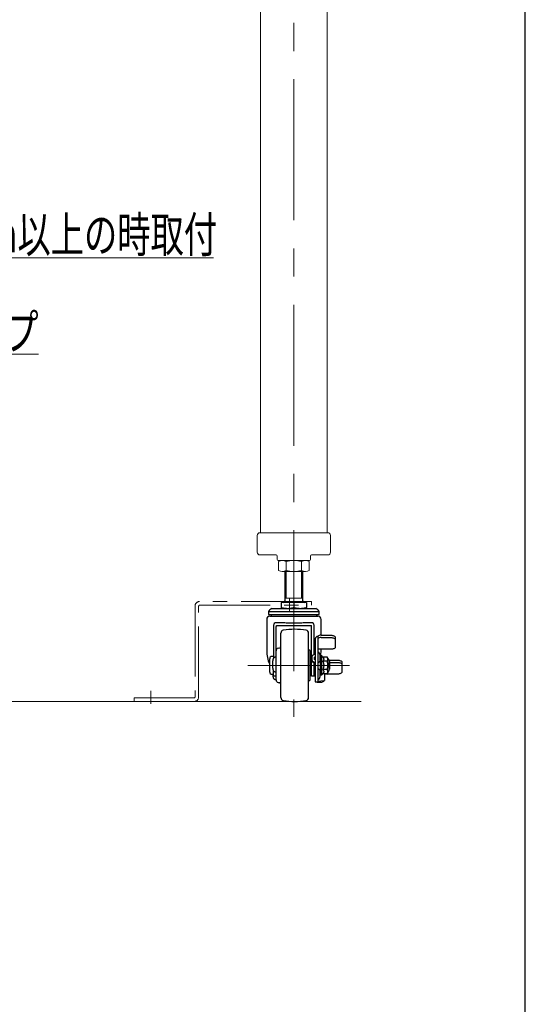
# Model space of a CAD drawing. Units: millimetres. Extents: x -2292 to 2292, y -1544 to 1544.
# Drawn here: x 1796 to 2252, y -36 to 851 of the extents above; entities that cross this region are included whole.
import ezdxf
from ezdxf.enums import TextEntityAlignment as Align

# ---------------------------------------------------------------- set-up
doc = ezdxf.new("R2010")
doc.units = ezdxf.units.MM
doc.header["$LTSCALE"] = 2
for name, pattern in [('CENTERX2', [101.6, 63.5, -12.7, 12.7, -12.7]), ('DASHED2', [9.525, 6.35, -3.175]), ('PHANTOM', [63.5, 31.75, -6.35, 6.35, -6.35, 6.35, -6.35])]:
    doc.linetypes.add(name, pattern=pattern)
for name, color, linetype in [('2', 7, 'Continuous'), ('L-1', 7, 'Continuous'), ('ZUWAKU', 7, 'Continuous')]:
    doc.layers.add(name, color=color, linetype=linetype)
doc.styles.add('dcStyle0', font='ＭＳ Ｐゴシック', dxfattribs={"width": 1.13})

# ---------------------------------------------------------------- blocks, each defined once
blk = doc.blocks.new('_Open30')
at = {"color": 0, "linetype": 'ByBlock', "lineweight": -2}
for p, q in [((-1, 0.267949), (0, 0)), ((0, 0), (-1, -0.267949)), ((0, 0), (-1, 0))]:
    blk.add_line(p, q, dxfattribs=at)
blk = doc.blocks.new('DC_GROUP_W_M_LEG_200_6_7')
at = {"color": 2, "linetype": 'Continuous', "lineweight": 13}
for p, q in [((1620.89, 636.8), (1444.71, 782.07)), ((1970.98, 636.8), (1620.89, 636.8))]:
    blk.add_line(p, q, dxfattribs=at)
at = {"color": 2, "xscale": 24.00002246092228, "yscale": 23.99991494578914, "rotation": 140.4927544561715}
blk.add_blockref('_Open30', (1444.71, 782.07), dxfattribs=at)
blk = doc.blocks.new('DC_GROUP_W_M_LEG_200_6_65')
at = {"color": 2, "linetype": 'Continuous', "lineweight": 13}
for p, q in [((1406.47, 480.08), (1621.42, 549.92)), ((1621.42, 549.92), (1813.42, 549.92))]:
    blk.add_line(p, q, dxfattribs=at)
at = {"color": 2, "xscale": 24.00002246092228, "yscale": 23.99991494578914, "rotation": 197.9998951410052}
blk.add_blockref('_Open30', (1406.47, 480.08), dxfattribs=at)
at = {"color": 2, "style": 'dcStyle0', "width": 0.755955}
blk.add_text('ステーパイプ', height=32, dxfattribs=at).set_placement((1621.42, 553.92), (1813.42, 553.92), align=Align.FIT)
blk = doc.blocks.new('DC_GROUP_W_M_LEG_200_6_106')
at = {"layer": '2', "color": 7, "linetype": 'Continuous', "lineweight": 18}
for p, q in [((2033.04, 364.07), (2053.82, 364.07)), ((2029.57, 355.09), (2029.57, 363.05)), ((2036.5, 355.09), (2036.5, 363.05)), ((2050.36, 355.09), (2050.36, 363.05)), ((2057.29, 355.09), (2057.29, 363.05)), ((2033.04, 354.07), (2053.82, 354.07))]:
    blk.add_line(p, q, dxfattribs=at)
at = {"layer": '2', "color": 3, "linetype": 'CENTERX2', "lineweight": 13}
blk.add_line((2043.43, 354.07), (2043.43, 364.07), dxfattribs=at)
at = {"layer": '2', "color": 7, "linetype": 'Continuous', "lineweight": 18}
for centre, radius, start, end in [((2033.04, 357.69), 6.38, 57.13277, 122.86724), ((2043.43, 340.07), 24, 73.22135, 106.77866), ((2053.82, 357.69), 6.38, 57.13277, 122.86723), ((2033.04, 360.45), 6.38, 237.13277, 302.86723), ((2043.43, 378.07), 24, 253.22134, 286.77866), ((2053.82, 360.45), 6.38, 237.13277, 302.86723)]:
    blk.add_arc(centre, radius, start, end, dxfattribs=at)
blk = doc.blocks.new('DC_GROUP_W_M_LEG_200_6_105')
at = {"layer": '2', "color": 7, "linetype": 'Continuous', "lineweight": 25}
for p, q in [((2035.43, 354.07), (2035.43, 327.57)), ((2051.43, 327.57), (2051.43, 354.07)), ((2023.64, 320.67), (2023.61, 320.67)), ((2023.61, 320.67), (2063.25, 320.67)), ((2023.64, 320.67), (2063.22, 320.67)), ((2031.98, 326.07), (2031.98, 321.64)), ((2043.43, 326.07), (2031.98, 326.07)), ((2031.98, 321.64), (2031.98, 320.69)), ((2043.43, 326.07), (2043.43, 321.64)), ((2054.88, 326.07), (2043.43, 326.07)), ((2054.88, 326.07), (2054.88, 321.64)), ((2054.88, 320.69), (2054.88, 321.64)), ((2063.25, 320.67), (2063.22, 320.67)), ((2018.93, 310.97), (2018.93, 282.7)), ((2020.53, 318.08), (2020.53, 315.37)), ((2020.53, 318.08), (2066.33, 318.08)), ((2020.53, 315.37), (2066.33, 315.37)), ((2021.73, 313.77), (2065.13, 313.77)), ((2066.33, 315.37), (2066.33, 318.08)), ((2067.93, 296.66), (2067.93, 310.97)), ((2025.13, 305.63), (2025.13, 275.8)), ((2027.43, 256.41), (2027.43, 304.62)), ((2059.43, 260.32), (2059.43, 304.62)), ((2061.73, 279.3), (2061.73, 305.63)), ((2031.73, 240.45), (2031.73, 298.69)), ((2056.73, 240.45), (2056.73, 298.69)), ((2062.73, 293.49), (2062.73, 291.71)), ((2065.03, 295.56), (2065.03, 261.85)), ((2067.99, 296.66), (2076.73, 296.66)), ((2067.99, 294.59), (2076.73, 294.59)), ((2076.73, 296.66), (2077.51, 296.62)), ((2076.73, 294.59), (2077.51, 294.55)), ((2077.51, 296.62), (2078.26, 296.52)), ((2077.51, 294.55), (2078.26, 294.45)), ((2078.26, 296.52), (2078.95, 296.36)), ((2078.26, 294.45), (2078.95, 294.29)), ((2078.95, 296.36), (2079.56, 296.14)), ((2078.95, 294.29), (2079.56, 294.07)), ((2079.56, 296.14), (2080.06, 295.88)), ((2079.56, 294.07), (2080.06, 293.81)), ((2080.06, 295.88), (2080.43, 295.57)), ((2080.06, 293.81), (2080.43, 293.51)), ((2080.43, 295.57), (2080.65, 295.24)), ((2080.43, 293.51), (2080.65, 293.18)), ((2080.65, 295.24), (2080.73, 294.9)), ((2080.65, 293.18), (2080.73, 292.83)), ((2080.73, 294.9), (2080.73, 292.83)), ((2080.73, 292.83), (2080.73, 285.82)), ((2030.71, 285.17), (2029.23, 284.9)), ((2031.73, 289.57), (2031.53, 289.57)), ((2031.53, 289.57), (2031.53, 249.57)), ((2062.73, 291.71), (2062.73, 286.94)), ((2062.73, 286.94), (2062.73, 261.85)), ((2076.73, 284.07), (2065.03, 284.07)), ((2067.93, 282.7), (2067.93, 284.07)), ((2077.51, 284.1), (2076.73, 284.07)), ((2078.26, 284.2), (2077.51, 284.1)), ((2078.95, 284.36), (2078.26, 284.2)), ((2079.56, 284.58), (2078.95, 284.36)), ((2080.06, 284.85), (2079.56, 284.58)), ((2080.43, 285.15), (2080.06, 284.85)), ((2080.65, 285.48), (2080.43, 285.15)), ((2080.73, 285.82), (2080.65, 285.48)), ((2021.63, 269.57), (2021.63, 275.57)), ((2025.13, 277.57), (2023.63, 277.57)), ((2026.83, 277.25), (2027.43, 277.25)), ((2058.23, 282.57), (2056.73, 283.77)), ((2058.23, 256.57), (2058.23, 282.57)), ((2059.43, 278.67), (2058.23, 279.07)), ((2059.73, 276.88), (2059.73, 274.9)), ((2062.73, 279.84), (2060.93, 278.87)), ((2061.92, 279.41), (2061.73, 279.51)), ((2062.03, 276.88), (2062.73, 277.26)), ((2062.03, 274.9), (2062.03, 276.88)), ((2062.03, 276.28), (2062.73, 276.66)), ((2067.03, 273.58), (2067.03, 278.5)), ((2067.05, 275.63), (2067.03, 275.56)), ((2067.13, 275.96), (2067.05, 275.63)), ((2067.14, 277.67), (2067.13, 277.57)), ((2067.13, 277.57), (2067.13, 277.48)), ((2067.13, 277.48), (2067.13, 277.22)), ((2067.13, 277.22), (2067.13, 276.78)), ((2067.13, 276.78), (2067.13, 276.18)), ((2067.13, 276.18), (2067.13, 275.44)), ((2067.13, 275.44), (2067.13, 274.56)), ((2067.17, 277.76), (2067.14, 277.67)), ((2067.21, 277.85), (2067.17, 277.76)), ((2067.28, 277.92), (2067.21, 277.85)), ((2067.35, 277.99), (2067.28, 277.92)), ((2067.44, 278.03), (2067.35, 277.99)), ((2067.53, 278.06), (2067.44, 278.03)), ((2067.63, 278.07), (2067.53, 278.06)), ((2068.63, 278.07), (2067.63, 278.07)), ((2069.62, 277.08), (2068.63, 278.07)), ((2068.63, 269.57), (2068.63, 278.07)), ((2073.48, 277.08), (2069.62, 277.08)), ((2075.13, 274.22), (2073.48, 277.08)), ((2021.63, 270.62), (2021.5, 270.84)), ((2021.63, 263.57), (2021.63, 269.57)), ((2059.73, 274.31), (2059.73, 274.9)), ((2060.93, 272.91), (2062.73, 271.94)), ((2060.93, 272.31), (2062.73, 271.35)), ((2061.73, 270.23), (2061.73, 271.88)), ((2061.73, 260.34), (2061.73, 270.23)), ((2062.73, 274.53), (2062.03, 274.9)), ((2067.13, 273.57), (2067.02, 273.57)), ((2067.03, 274.77), (2067.13, 274.72)), ((2067.13, 274.56), (2067.13, 273.57)), ((2067.13, 273.57), (2067.13, 272.49)), ((2067.13, 272.49), (2067.13, 271.35)), ((2067.13, 271.35), (2067.13, 270.17)), ((2067.13, 270.17), (2067.13, 268.97)), ((2067.13, 268.97), (2067.13, 267.79)), ((2067.13, 267.79), (2067.13, 266.65)), ((2067.13, 266.65), (2067.13, 265.57)), ((2068.63, 261.07), (2068.63, 269.57)), ((2073.48, 273.32), (2069.62, 273.32)), ((2075.09, 274.3), (2082.73, 274.3)), ((2075.13, 269.57), (2075.13, 274.22)), ((2075.63, 273.07), (2075.13, 273.57)), ((2075.13, 264.92), (2075.13, 269.57)), ((2075.63, 273.07), (2075.63, 266.07)), ((2075.63, 272.23), (2082.73, 272.23)), ((2082.73, 274.3), (2083.51, 274.26)), ((2082.73, 272.23), (2083.51, 272.2)), ((2083.51, 274.26), (2084.26, 274.16)), ((2083.51, 272.2), (2084.26, 272.1)), ((2084.26, 274.16), (2084.95, 274)), ((2084.26, 272.1), (2084.95, 271.94)), ((2084.95, 274), (2085.56, 273.78)), ((2084.95, 271.94), (2085.56, 271.72)), ((2085.56, 273.78), (2086.06, 273.52)), ((2085.56, 271.72), (2086.06, 271.45)), ((2086.06, 273.52), (2086.43, 273.22)), ((2086.06, 271.45), (2086.43, 271.15)), ((2086.43, 273.22), (2086.65, 272.89)), ((2086.43, 271.15), (2086.65, 270.82)), ((2086.65, 272.89), (2086.73, 272.54)), ((2086.65, 270.82), (2086.73, 270.48)), ((2086.73, 272.54), (2086.73, 270.48)), ((2086.73, 270.48), (2086.73, 263.46)), ((2023.63, 261.57), (2025.13, 261.57)), ((2025.13, 260.07), (2025.13, 264.84)), ((2025.13, 260.07), (2027.43, 260.07)), ((2026.83, 263.43), (2027.43, 263.43)), ((2058.23, 260.07), (2059.43, 260.47)), ((2060.78, 260.07), (2062.73, 260.07)), ((2062.73, 261.85), (2062.73, 254.57)), ((2065.03, 261.85), (2065.03, 254.57)), ((2066.85, 265.57), (2067.13, 265.57)), ((2067.03, 259.65), (2067.03, 265.56)), ((2067.13, 265.57), (2067.13, 264.58)), ((2067.13, 264.58), (2067.13, 263.71)), ((2067.13, 263.71), (2067.13, 262.96)), ((2067.13, 262.96), (2067.13, 262.36)), ((2067.13, 262.36), (2067.13, 261.93)), ((2067.13, 261.93), (2067.13, 261.66)), ((2067.13, 261.66), (2067.13, 261.57)), ((2067.63, 261.07), (2068.63, 261.07)), ((2068.63, 261.07), (2069.62, 262.07)), ((2073.48, 265.82), (2069.62, 265.82)), ((2073.48, 262.07), (2069.62, 262.07)), ((2071.03, 262.07), (2071.03, 256.03)), ((2073.48, 262.07), (2075.13, 264.92)), ((2082.73, 261.71), (2073.99, 261.71)), ((2075.13, 265.57), (2075.63, 266.07)), ((2083.51, 261.74), (2082.73, 261.71)), ((2084.26, 261.84), (2083.51, 261.74)), ((2084.95, 262.01), (2084.26, 261.84)), ((2085.56, 262.22), (2084.95, 262.01)), ((2086.06, 262.49), (2085.56, 262.22)), ((2086.43, 262.79), (2086.06, 262.49)), ((2086.65, 263.12), (2086.43, 262.79)), ((2086.73, 263.46), (2086.65, 263.12)), ((2026.83, 256.76), (2027.43, 256.76)), ((2029.23, 254.24), (2030.71, 253.97)), ((2031.53, 249.57), (2031.73, 249.57)), ((2056.73, 255.37), (2058.23, 256.57)), ((2062.73, 254.57), (2065.03, 254.57)), ((2064.73, 254.55), (2068.73, 254.55)), ((2065.03, 255.17), (2070.32, 255.82))]:
    blk.add_line(p, q, dxfattribs=at)
at = {"layer": '2', "color": 3, "linetype": 'Continuous', "lineweight": 13}
for p, q in [((2036.53, 354.07), (2036.53, 330.07)), ((2050.33, 330.07), (2050.33, 354.07))]:
    blk.add_line(p, q, dxfattribs=at)
at = {"layer": '2', "color": 7, "linetype": 'Continuous', "lineweight": 13}
blk.add_line((2051.43, 330.07), (2035.43, 330.07), dxfattribs=at)
at = {"layer": '2', "color": 3, "linetype": 'CENTERX2', "lineweight": 13}
blk.add_line((2001.85, 269.57), (2093.44, 269.57), dxfattribs=at)
at = {"layer": '2', "color": 7, "linetype": 'Continuous', "lineweight": 25}
for centre, radius, start, end in [((2025.43, 315.37), 5.6, 109.01119, 151.02342), ((2033.93, 327.57), 1.5, 270.00001, 359.99999), ((2052.93, 327.57), 1.5, 179.99998, 269.99997), ((2061.43, 315.37), 5.6, 28.97655, 70.98882), ((2021.73, 310.97), 2.8, 90.00006, 179.9999), ((2025.43, 315.57), 2.78, 184.12839, 220.38524), ((2061.43, 315.57), 2.78, 319.6148, 355.87151), ((2065.13, 310.97), 2.8, 0, 90.00001), ((2027.43, 305.63), 2.3, 90.07811, 180.08452), ((2028.45, 304.62), 1.02, 155.67168, 180.00732), ((2043.43, 788.9), 483.53, 268.2223, 271.7777), ((2044.23, 242.07), 60, 79.98459, 100.01541), ((2058.42, 304.62), 1.02, 359.99328, 24.32808), ((2059.43, 305.63), 2.3, 359.92214, 89.91519), ((2034.23, 298.69), 2.5, 100.01544, 179.99994), ((2054.23, 298.69), 2.5, 0.00005, 79.98454), ((2064.92, 293.37), 2.19, 87.11169, 176.78623), ((2067.52, 293.39), 3.3, 81.76868, 138.88979), ((2067.52, 291.32), 3.3, 81.76903, 138.88943), ((2029.63, 282.74), 2.2, 100.35913, 180.00011), ((2030.53, 286.16), 1, 280.35909, 0.00019), ((2047.49, 282.68), 28.56, 179.94666, 204.47309), ((2023.63, 275.57), 2, 90.00005, 180.00006), ((2062, 276.87), 2.27, 118.08727, 179.8558), ((2063.39, 278.5), 3.64, 359.99984, 63.21511), ((2039.07, 282.7), 28.86, 350.75546, 0.00339), ((2062, 274.91), 2.27, 180.1444, 241.91253), ((2062, 274.31), 2.27, 180.14462, 241.91231), ((2023.63, 263.57), 2, 179.99994, 269.99995), ((2063.39, 259.65), 3.64, 296.78511, 359.99995), ((2067.63, 261.57), 0.5, 180.00012, 269.99967), ((2073.86, 267.08), 5.37, 248.99846, 271.33979), ((2029.63, 256.41), 2.2, 179.99989, 259.64087), ((2030.53, 252.99), 1, 0.00056, 79.64015), ((2064.7, 261.1), 6.55, 264.87054, 270.29056), ((2068.73, 256.85), 2.3, 269.89236, 335.98579), ((2070.39, 256.86), 1.05, 265.8034, 307.30419), ((2034.23, 240.45), 2.5, 180.00006, 259.98456), ((2054.23, 240.45), 2.5, 280.01546, 359.99995), ((2044.23, 297.07), 60, 259.98463, 280.01537)]:
    blk.add_arc(centre, radius, start, end, dxfattribs=at)
for points, knots in [([(2036.66, 320.67), (2036.43, 320.68), (2035.75, 320.72), (2034.62, 320.92), (2033.29, 321.23), (2032.42, 321.5), (2031.98, 321.64)], [0, 0, 0, 0, 0.144635, 0.425798, 0.711841, 1, 1, 1, 1]), ([(2043.43, 321.64), (2042.94, 321.49), (2041.95, 321.18), (2040.44, 320.84), (2039.42, 320.73), (2038.92, 320.67)], [0, 0, 0, 0, 0.335294, 0.670375, 1, 1, 1, 1]), ([(2048.11, 320.67), (2047.88, 320.68), (2047.2, 320.72), (2046.07, 320.92), (2044.74, 321.23), (2043.87, 321.5), (2043.43, 321.64)], [0, 0, 0, 0, 0.144635, 0.425798, 0.711841, 1, 1, 1, 1]), ([(2054.88, 321.64), (2054.39, 321.49), (2053.4, 321.18), (2051.89, 320.84), (2050.87, 320.73), (2050.37, 320.67)], [0, 0, 0, 0, 0.335294, 0.670375, 1, 1, 1, 1]), ([(2059.43, 307.94), (2058.02, 307.89), (2055.13, 307.8), (2050.69, 307.72), (2046.09, 307.67), (2041.36, 307.67), (2036.61, 307.71), (2031.95, 307.79), (2028.91, 307.89), (2027.43, 307.94)], [0, 0, 0, 0, 0.131938, 0.271623, 0.41629, 0.562816, 0.714767, 0.861566, 1, 1, 1, 1]), ([(2027.52, 305.04), (2027.57, 305.13), (2027.68, 305.32), (2027.95, 305.51), (2028.21, 305.59), (2028.37, 305.59), (2028.43, 305.6)], [0, 0, 0, 0, 0.284901, 0.561092, 0.849234, 1, 1, 1, 1]), ([(2058.43, 305.6), (2058.55, 305.59), (2058.79, 305.57), (2059.11, 305.38), (2059.27, 305.18), (2059.33, 305.06), (2059.34, 305.04)], [0, 0, 0, 0, 0.315503, 0.636305, 0.947812, 1, 1, 1, 1]), ([(2026.83, 263.43), (2026.76, 263.43), (2026.6, 263.44), (2026.39, 263.5), (2026.18, 263.59), (2026, 263.7), (2025.85, 263.82), (2025.68, 263.99), (2025.5, 264.2), (2025.33, 264.47), (2025.19, 264.73), (2025.07, 265.01), (2024.95, 265.32), (2024.84, 265.68), (2024.75, 266.08), (2024.67, 266.49), (2024.59, 267.04), (2024.53, 267.74), (2024.49, 268.59), (2024.47, 269.46), (2024.46, 270.45), (2024.47, 271.54), (2024.5, 272.54), (2024.56, 273.34), (2024.63, 273.94), (2024.73, 274.54), (2024.86, 275.08), (2025.02, 275.55), (2025.19, 275.96), (2025.37, 276.29), (2025.55, 276.53), (2025.71, 276.72), (2025.9, 276.9), (2026.12, 277.05), (2026.35, 277.16), (2026.58, 277.24), (2026.75, 277.25), (2026.83, 277.25)], [0, 0, 0, 0, 0.01409, 0.028608, 0.042681, 0.057049, 0.068199, 0.079437, 0.102415, 0.120968, 0.139665, 0.158707, 0.17783, 0.203707, 0.229682, 0.255871, 0.282106, 0.335457, 0.388924, 0.444462, 0.50002, 0.575755, 0.651544, 0.68969, 0.727886, 0.766348, 0.804988, 0.833098, 0.861414, 0.889567, 0.903893, 0.918321, 0.935909, 0.953859, 0.968822, 0.984194, 1, 1, 1, 1]), ([(2069.62, 273.32), (2069.69, 273.39), (2069.85, 273.55), (2070.1, 273.85), (2070.36, 274.23), (2070.54, 274.62), (2070.63, 275.01), (2070.64, 275.37), (2070.54, 275.78), (2070.38, 276.14), (2070.14, 276.49), (2069.9, 276.79), (2069.72, 276.98), (2069.62, 277.08)], [0, 0, 0, 0, 0.060467, 0.158045, 0.270052, 0.377106, 0.445986, 0.549255, 0.620712, 0.735172, 0.818942, 0.907416, 1, 1, 1, 1]), ([(2073.48, 273.32), (2073.57, 273.48), (2073.74, 273.8), (2073.93, 274.3), (2074.05, 274.81), (2074.07, 275.31), (2074.01, 275.78), (2073.89, 276.22), (2073.71, 276.65), (2073.56, 276.93), (2073.48, 277.08)], [0, 0, 0, 0, 0.138037, 0.271698, 0.403231, 0.533506, 0.644328, 0.758094, 0.876911, 1, 1, 1, 1]), ([(2062.06, 271.71), (2062.02, 271.67), (2061.91, 271.58), (2061.8, 271.49), (2061.73, 271.43)], [0, 0, 0, 0, 0.363898, 1, 1, 1, 1]), ([(2061.73, 266.9), (2061.84, 266.82), (2062.11, 266.64), (2062.44, 266.39), (2062.66, 266.23), (2062.73, 266.17)], [0, 0, 0, 0, 0.324253, 0.786416, 1, 1, 1, 1]), ([(2067.02, 273.58), (2067.02, 273.57), (2067.02, 273.53), (2066.98, 273.48), (2066.92, 273.38), (2066.83, 273.27), (2066.72, 273.14), (2066.56, 272.96), (2066.36, 272.75), (2066.12, 272.51), (2065.89, 272.29), (2065.63, 272.05), (2065.34, 271.81), (2065.13, 271.65), (2065.03, 271.57)], [0, 0, 0, 0, 0.016906, 0.039898, 0.066815, 0.1383, 0.182422, 0.247062, 0.399378, 0.485494, 0.603355, 0.728489, 0.861656, 1, 1, 1, 1]), ([(2065.03, 266.78), (2065.14, 266.71), (2065.36, 266.57), (2065.73, 266.32), (2066.02, 266.11), (2066.26, 265.95), (2066.44, 265.82), (2066.62, 265.71), (2066.77, 265.62), (2066.87, 265.56), (2066.94, 265.53), (2067, 265.52), (2067.03, 265.53), (2067.03, 265.55), (2067.02, 265.56)], [0, 0, 0, 0, 0.166405, 0.325375, 0.549376, 0.61751, 0.69334, 0.825084, 0.878835, 0.915149, 0.96648, 0.981149, 0.990461, 1, 1, 1, 1]), ([(2069.62, 265.82), (2069.75, 266.08), (2069.98, 266.55), (2070.24, 267.26), (2070.44, 267.94), (2070.58, 268.64), (2070.64, 269.34), (2070.63, 270.02), (2070.55, 270.68), (2070.4, 271.34), (2070.2, 272), (2069.94, 272.67), (2069.73, 273.1), (2069.62, 273.32)], [0, 0, 0, 0, 0.111618, 0.200308, 0.289492, 0.380707, 0.472876, 0.556285, 0.640528, 0.727126, 0.814385, 0.906988, 1, 1, 1, 1]), ([(2073.48, 265.82), (2073.58, 266.17), (2073.76, 266.83), (2073.94, 267.81), (2074.05, 268.76), (2074.08, 269.72), (2074.01, 270.81), (2073.83, 272.02), (2073.6, 272.89), (2073.48, 273.32)], [0, 0, 0, 0, 0.144271, 0.268032, 0.392419, 0.519118, 0.646743, 0.822562, 1, 1, 1, 1]), ([(2024.47, 261.57), (2024.47, 261.51), (2024.45, 260.92), (2024.48, 260.05), (2024.62, 258.97), (2024.83, 258.23), (2025.19, 257.59), (2025.62, 257.14), (2026.12, 256.88), (2026.51, 256.77), (2026.75, 256.76), (2026.83, 256.76)], [0, 0, 0, 0, 0.029232, 0.297618, 0.433525, 0.573296, 0.680514, 0.79859, 0.881408, 0.958379, 1, 1, 1, 1]), ([(2059.43, 260.32), (2059.44, 260.29), (2059.45, 260.22), (2059.57, 260.16), (2059.73, 260.12), (2059.95, 260.09), (2060.21, 260.08), (2060.44, 260.07), (2060.63, 260.07), (2060.7, 260.07), (2060.74, 260.07)], [0, 0, 0, 0, 0.061898, 0.144794, 0.261135, 0.422102, 0.608213, 0.831482, 0.914216, 1, 1, 1, 1]), ([(2061.73, 260.34), (2061.82, 260.33), (2061.99, 260.3), (2062.25, 260.26), (2062.49, 260.23), (2062.65, 260.2), (2062.73, 260.19), (2062.73, 260.19)], [0, 0, 0, 0, 0.26716, 0.522419, 0.767244, 0.995758, 1, 1, 1, 1]), ([(2069.62, 262.07), (2069.69, 262.13), (2069.85, 262.29), (2070.1, 262.59), (2070.36, 262.97), (2070.54, 263.36), (2070.63, 263.75), (2070.64, 264.11), (2070.54, 264.53), (2070.38, 264.88), (2070.14, 265.23), (2069.9, 265.53), (2069.72, 265.72), (2069.62, 265.82)], [0, 0, 0, 0, 0.060466, 0.158045, 0.270051, 0.377106, 0.445985, 0.549254, 0.620712, 0.735171, 0.818941, 0.907415, 1, 1, 1, 1]), ([(2073.48, 262.07), (2073.57, 262.23), (2073.74, 262.54), (2073.93, 263.04), (2074.05, 263.55), (2074.07, 264.05), (2074.01, 264.52), (2073.89, 264.96), (2073.71, 265.39), (2073.56, 265.68), (2073.48, 265.82)], [0, 0, 0, 0, 0.138036, 0.271696, 0.40323, 0.533506, 0.644328, 0.758094, 0.876909, 1, 1, 1, 1])]:
    blk.add_open_spline(points, degree=3, knots=knots, dxfattribs=at)
at = {"layer": '2', "linetype": 'Continuous'}
blk.add_blockref('DC_GROUP_W_M_LEG_200_6_106', (0, 0), dxfattribs=at)
blk = doc.blocks.new('DC_GROUP_W_M_LEG_200_6_135')
at = {"layer": 'L-1', "color": 3, "linetype": 'CENTERX2', "lineweight": 13}
for p, q in [((2039.43, 318.43), (2039.43, 330.27)), ((1914.43, 234.88), (1914.43, 246.72))]:
    blk.add_line(p, q, dxfattribs=at)
at = {"layer": 'L-1', "color": 150, "linetype": 'PHANTOM', "lineweight": 13}
for p, q in [((1954.43, 323.07), (1954.43, 241.27)), ((1957.63, 241.07), (1957.63, 322.87)), ((2059.43, 327.07), (1958.43, 327.07)), ((1958.63, 323.87), (2059.43, 323.87)), ((2059.43, 323.87), (2059.43, 327.07)), ((1899.43, 240.27), (1899.43, 237.07)), ((1953.43, 240.27), (1899.43, 240.27)), ((1899.43, 237.07), (1953.63, 237.07))]:
    blk.add_line(p, q, dxfattribs=at)
for centre, radius, start, end in [((1958.43, 323.07), 4, 90, 180), ((1958.63, 322.87), 1, 90, 180), ((1953.43, 241.27), 1, 270, 0), ((1953.63, 241.07), 4, 270, 0)]:
    blk.add_arc(centre, radius, start, end, dxfattribs=at)

msp = doc.modelspace()

# ---------------------------------------------------------------- linework, layer by layer
at = {"color": 3, "linetype": 'CENTERX2', "lineweight": 13}
msp.add_line((2043.430186, 1000.909377), (2043.430186, 223.318806), dxfattribs=at)
at = {"color": 7, "linetype": 'Continuous', "lineweight": 13}
for p, q in [((2013.430186, 895.071248), (2013.430186, 389.071244)), ((2073.430186, 895.071248), (2073.430186, 389.071244)), ((2010.430186, 371.571244), (2010.430186, 386.571244)), ((2013.180186, 389.071244), (2073.680186, 389.071244)), ((2076.430186, 371.571244), (2076.430186, 386.571244)), ((2027.430186, 369.071244), (2012.930186, 369.071244)), ((2028.430186, 368.071244), (2028.430186, 365.071244)), ((2029.430186, 364.071244), (2057.430186, 364.071244)), ((2058.430186, 365.071244), (2058.430186, 368.071244)), ((2059.430186, 369.071244), (2073.930186, 369.071244))]:
    msp.add_line(p, q, dxfattribs=at)
at = {"color": 7, "linetype": 'DASHED2', "lineweight": 13}
for p, q in [((2013.180186, 389.071244), (2012.930186, 389.071244)), ((2073.680186, 389.071244), (2073.930186, 389.071244))]:
    msp.add_line(p, q, dxfattribs=at)
at = {"color": 3, "linetype": 'Continuous', "lineweight": 13}
msp.add_line((1089.716462, 237.071244), (2103.939191, 237.071244), dxfattribs=at)
at = {"color": 7, "linetype": 'Continuous', "lineweight": 13}
for centre, radius, start, end in [((2012.930186, 386.571244), 2.5, 90, 180), ((2073.930186, 386.571244), 2.5, 0, 90), ((2012.930186, 371.571244), 2.5, 180, 270), ((2027.430186, 368.071244), 1, 0, 90), ((2029.430186, 365.071244), 1, 180, 270), ((2057.430186, 365.071244), 1, 270, 0), ((2059.430186, 368.071244), 1, 90, 180), ((2073.930186, 371.571244), 2.5, 270, 0)]:
    msp.add_arc(centre, radius, start, end, dxfattribs=at)
at = {"layer": 'ZUWAKU', "color": 7, "linetype": 'Continuous', "lineweight": 25}
msp.add_line((2252, -1504), (2252, 1504), dxfattribs=at)

# ---------------------------------------------------------------- block references
at = {"linetype": 'Continuous'}
for name in ['DC_GROUP_W_M_LEG_200_6_7', 'DC_GROUP_W_M_LEG_200_6_65']:
    msp.add_blockref(name, (0, 0), dxfattribs=at)
at = {"layer": '2', "linetype": 'Continuous'}
msp.add_blockref('DC_GROUP_W_M_LEG_200_6_105', (0, 0), dxfattribs=at)
at = {"layer": 'L-1', "linetype": 'Continuous'}
msp.add_blockref('DC_GROUP_W_M_LEG_200_6_135', (0, 0), dxfattribs=at)

# ---------------------------------------------------------------- texts
at = {"color": 2, "style": 'dcStyle0', "width": 0.670807}
msp.add_text('機高600 mm以上の時取付', height=32, dxfattribs=at).set_placement((1622.234172, 641.798541), (1974.234172, 641.798541), align=Align.FIT)

doc.saveas('drawing.dxf')
